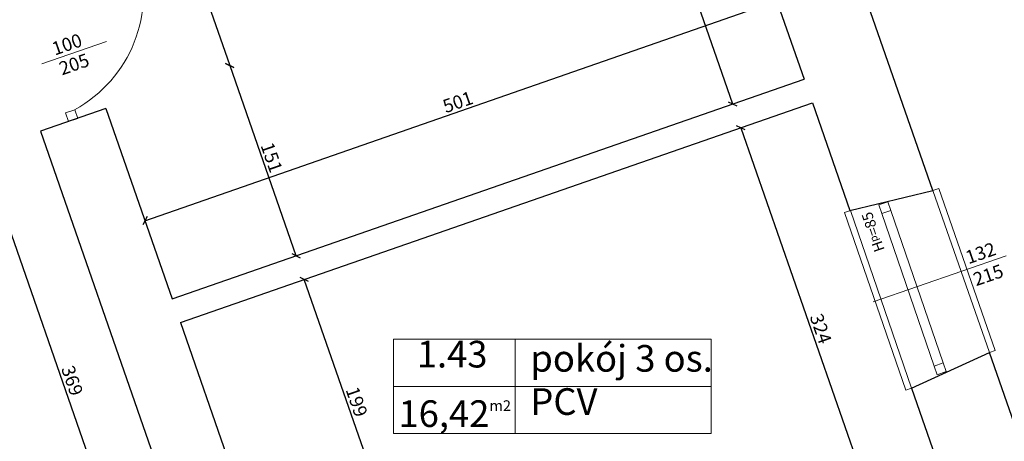
# Model space of a CAD drawing. Units: millimetres. Extents: x 20720 to 28989, y -128 to 5934.
# Drawn here: x 27283 to 28021, y 3032 to 3348 of the extents above; entities that cross this region are included whole.
import ezdxf
from ezdxf.lldxf.tags import DXFTag

# ---------------------------------------------------------------- set-up
doc = ezdxf.new("R2010")
doc.units = ezdxf.units.MM
for name, color, linetype, lineweight in [('przekrój', 7, 'Continuous', 30), ('widok', 3, 'Continuous', 0), ('wymiar', 10, 'Continuous', 0)]:
    doc.layers.add(name, color=color, linetype=linetype, lineweight=lineweight)
doc.styles.get("Standard").update_dxf_attribs({"font": 'arial.ttf'})
tags = doc.linetypes.add('DASHWAVE', pattern='A,10,-5,-20,[138,IS_LineDef.shx,S=2,R=0,X=-20,Y=0],-5', length=40).pattern_tags.tags
tags[16:17] = [DXFTag(74, 4), DXFTag(75, 0), DXFTag(340, '0'), DXFTag(46, 0.0), DXFTag(50, 0.0), DXFTag(44, 0.0), DXFTag(45, 0.0)]
tags[6:7] = [DXFTag(74, 4), DXFTag(75, 0), DXFTag(340, '0'), DXFTag(46, 0.0), DXFTag(50, 0.0), DXFTag(44, 0.0), DXFTag(45, 0.0)]
tags[4:5] = [DXFTag(74, 4), DXFTag(75, 0), DXFTag(340, '0'), DXFTag(46, 0.0), DXFTag(50, 0.0), DXFTag(44, 0.0), DXFTag(45, 0.0)]
doc.dimstyles.new('ISO-25', dxfattribs={"dimtxt": 10, "dimasz": 5, "dimexe": 1.25, "dimexo": 0.625, "dimtad": 1, "dimdec": 0, "dimtxsty": 'Standard', "dimblk": 'OBLIQUE', "dimcen": 2.5, "dimse1": 1, "dimse2": 1, "dimadec": 0, "dimazin": 0, "dimtfac": 1, "dimtdec": 0, "dimtmove": 0, "dimatfit": 3, "dimfxl": 0, "dimarcsym": 0})

# ---------------------------------------------------------------- blocks, each defined once
blk = doc.blocks.new('_Oblique')
at = {"color": 0, "linetype": 'ByBlock', "lineweight": -2}
blk.add_line((-0.5, -0.5), (0.5, 0.5), dxfattribs=at)
blk = doc.blocks.new('*D299')
at = {"layer": 'Defpoints', "color": 0}
for p in [(27298.27, 3264.73), (27254.9, 3249.64), (27419.51, 2916.21)]:
    blk.add_point(p, dxfattribs=at)
at = {"layer": 'wymiar', "color": 0, "lineweight": -2}
blk.add_line((27376.15, 2901.13), (27254.9, 3249.64), dxfattribs=at)
at = {"layer": 'wymiar', "color": 0, "lineweight": -2, "xscale": 5, "yscale": 5, "zscale": 5}
for p, rotation in [((27254.9, 3249.64), 109.1821248206223), ((27376.15, 2901.13), 289.1821248206223)]:
    blk.add_blockref('_Oblique', p, dxfattribs=dict(at, rotation=rotation))
at = {"layer": 'wymiar', "color": 0, "insert": (27320.94, 3077.27), "char_height": 10, "attachment_point": 5, "rotation": 289.18212}
blk.add_mtext('369', dxfattribs=at)
blk = doc.blocks.new('*D300')
at = {"layer": 'Defpoints', "color": 0}
for p in [(27262.13, 3368.62), (27218.76, 3353.53), (27298.27, 3264.73)]:
    blk.add_point(p, dxfattribs=at)
at = {"layer": 'wymiar', "color": 0, "lineweight": -2}
blk.add_line((27254.9, 3249.64), (27218.76, 3353.53), dxfattribs=at)
at = {"layer": 'wymiar', "color": 0, "lineweight": -2, "xscale": 5, "yscale": 5, "zscale": 5}
for p, rotation in [((27218.76, 3353.53), 109.1821248206223), ((27254.9, 3249.64), 289.1821248206223)]:
    blk.add_blockref('_Oblique', p, dxfattribs=dict(at, rotation=rotation))
at = {"layer": 'wymiar', "color": 0, "insert": (27242.25, 3303.47), "char_height": 10, "attachment_point": 5, "rotation": 289.18212}
blk.add_mtext('110', dxfattribs=at)
blk = doc.blocks.new('*D305')
at = {"layer": 'Defpoints', "color": 0}
for p in [(27734.7, 3600.79), (27816.97, 3285.26), (27830.38, 3289.92)]:
    blk.add_point(p, dxfattribs=at)
at = {"layer": 'wymiar', "color": 0, "lineweight": -2}
blk.add_line((27710.17, 3592.25), (27816.97, 3285.26), dxfattribs=at)
at = {"layer": 'wymiar', "color": 0, "lineweight": -2, "xscale": 5, "yscale": 5, "zscale": 5}
for p, rotation in [((27710.17, 3592.25), 109.1821248206223), ((27816.97, 3285.26), 289.1821248206223)]:
    blk.add_blockref('_Oblique', p, dxfattribs=dict(at, rotation=rotation))
at = {"layer": 'wymiar', "color": 0, "insert": (27768.99, 3440.64), "char_height": 10, "attachment_point": 5, "rotation": 289.18212}
blk.add_mtext('325', dxfattribs=at)
blk = doc.blocks.new('*D306')
at = {"layer": 'Defpoints', "color": 0}
for p in [(27847.33, 3275.7), (27954.41, 2969.95), (27929.66, 2961.34)]:
    blk.add_point(p, dxfattribs=at)
at = {"layer": 'wymiar', "color": 0, "lineweight": -2}
blk.add_line((27823.21, 3267.31), (27929.66, 2961.34), dxfattribs=at)
at = {"layer": 'wymiar', "color": 0, "lineweight": -2, "xscale": 5, "yscale": 5, "zscale": 5}
for p, rotation in [((27823.21, 3267.31), 109.1821248206223), ((27929.66, 2961.34), 289.1821248206223)]:
    blk.add_blockref('_Oblique', p, dxfattribs=dict(at, rotation=rotation))
at = {"layer": 'wymiar', "color": 0, "insert": (27881.85, 3116.21), "char_height": 10, "attachment_point": 5, "rotation": 289.18212}
blk.add_mtext('324', dxfattribs=at)
blk = doc.blocks.new('*D312')
at = {"layer": 'Defpoints', "color": 0}
for p in [(27850.16, 3362.37), (27870.51, 3303.88), (27397.01, 3139.16)]:
    blk.add_point(p, dxfattribs=at)
at = {"layer": 'wymiar', "color": 0, "lineweight": -2}
blk.add_line((27376.66, 3197.65), (27850.16, 3362.37), dxfattribs=at)
at = {"layer": 'wymiar', "color": 0, "lineweight": -2, "xscale": 5, "yscale": 5, "zscale": 5}
for p, rotation in [((27850.16, 3362.37), 19.18212482042864), ((27376.66, 3197.65), 199.1821248204286)]:
    blk.add_blockref('_Oblique', p, dxfattribs=dict(at, rotation=rotation))
at = {"layer": 'wymiar', "color": 0, "insert": (27611.53, 3285.42), "char_height": 10, "attachment_point": 5, "rotation": 19.18212}
blk.add_mtext('501', dxfattribs=at)
blk = doc.blocks.new('*D345')
at = {"layer": 'Defpoints', "color": 0}
for p in [(27496.01, 3153.48), (27403.25, 3121.21), (27468.62, 2933.3)]:
    blk.add_point(p, dxfattribs=at)
at = {"layer": 'wymiar', "color": 0, "lineweight": -2}
blk.add_line((27561.39, 2965.57), (27496.01, 3153.48), dxfattribs=at)
at = {"layer": 'wymiar', "color": 0, "lineweight": -2, "xscale": 5, "yscale": 5, "zscale": 5}
for p, rotation in [((27496.01, 3153.48), 109.1821248206223), ((27561.39, 2965.57), 289.1821248206223)]:
    blk.add_blockref('_Oblique', p, dxfattribs=dict(at, rotation=rotation))
at = {"layer": 'wymiar', "color": 0, "insert": (27534.11, 3061.41), "char_height": 10, "attachment_point": 5, "rotation": 289.18212}
blk.add_mtext('199', dxfattribs=at)
blk = doc.blocks.new('*D348')
at = {"layer": 'Defpoints', "color": 0}
for p in [(27311.24, 3385.71), (27440.14, 3314.08), (27347.38, 3281.81)]:
    blk.add_point(p, dxfattribs=at)
at = {"layer": 'wymiar', "color": 0, "lineweight": -2}
blk.add_line((27404, 3417.98), (27440.14, 3314.08), dxfattribs=at)
at = {"layer": 'wymiar', "color": 0, "lineweight": -2, "xscale": 5, "yscale": 5, "zscale": 5}
for p, rotation in [((27404, 3417.98), 109.1821248206223), ((27440.14, 3314.08), 289.1821248206223)]:
    blk.add_blockref('_Oblique', p, dxfattribs=dict(at, rotation=rotation))
at = {"layer": 'wymiar', "color": 0, "insert": (27427.48, 3367.91), "char_height": 10, "attachment_point": 5, "rotation": 289.18212}
blk.add_mtext('110', dxfattribs=at)
blk = doc.blocks.new('*D349')
at = {"layer": 'Defpoints', "color": 0}
for p in [(27347.38, 3281.81), (27489.77, 3171.43), (27466.04, 3163.17)]:
    blk.add_point(p, dxfattribs=at)
at = {"layer": 'wymiar', "color": 0, "lineweight": -2}
blk.add_line((27440.14, 3314.08), (27489.77, 3171.43), dxfattribs=at)
at = {"layer": 'wymiar', "color": 0, "lineweight": -2, "xscale": 5, "yscale": 5, "zscale": 5}
for p, rotation in [((27440.14, 3314.08), 109.1821248206223), ((27489.77, 3171.43), 289.1821248206223)]:
    blk.add_blockref('_Oblique', p, dxfattribs=dict(at, rotation=rotation))
at = {"layer": 'wymiar', "color": 0, "insert": (27470.37, 3244.64), "char_height": 10, "attachment_point": 5, "rotation": 289.18212}
blk.add_mtext('151', dxfattribs=at)

msp = doc.modelspace()

# ---------------------------------------------------------------- linework, layer by layer
at = {"layer": 'przekrój', "color": 7}
for p, q in [((27967.03, 3220.28), (27895.92, 3424.33)), ((27837.84, 3397.77), (27870.51, 3303.88)), ((27397.01, 3139.16), (27870.51, 3303.88)), ((27403.25, 3121.21), (27876.75, 3285.93)), ((27876.75, 3285.93), (27904.8, 3205.31)), ((27347.38, 3281.81), (27298.27, 3264.73)), ((27347.38, 3281.81), (27397.01, 3139.16)), ((27298.27, 3264.73), (27419.51, 2916.21)), ((27904.8, 3205.31), (27967.03, 3220.28)), ((27403.25, 3121.21), (27468.62, 2933.3)), ((27951.14, 3072.08), (28009.4, 3098.7)), ((28063.24, 2944.18), (28009.4, 3098.7)), ((27951.14, 3072.08), (27983.19, 2979.96))]:
    msp.add_line(p, q, dxfattribs=at)
at = {"layer": 'widok', "color": 7}
for p, q in [((27299.25, 3315.25), (27347.7, 3332.12)), ((27967.03, 3220.28), (27971.43, 3221.8)), ((28013.82, 3100.21), (27971.43, 3221.8)), ((27905.24, 3205.4), (27900.84, 3203.89)), ((27946.75, 3070.55), (27900.84, 3203.89)), ((27928.72, 3202.98), (27968.09, 3088.65)), ((27935.5, 3205.32), (27974.87, 3090.99)), ((27922.26, 3136.82), (28022.06, 3171.18)), ((28009.41, 3098.71), (28013.81, 3100.22)), ((27951.14, 3072.08), (27946.75, 3070.57))]:
    msp.add_line(p, q, dxfattribs=at)
at = {"layer": 'widok', "color": 7, "linetype": 'DASHWAVE', "ltscale": 0.5}
for p, q in [((27967.03, 3220.28), (28009.41, 3098.71)), ((27905.24, 3205.4), (27951.14, 3072.08)), ((27951.14, 3072.08), (27951.15, 3072.07)), ((27951.14, 3072.08), (27951.15, 3072.07))]:
    msp.add_line(p, q, dxfattribs=at)
at = {"layer": 'widok', "color": 7}
for points in [[(27317.21, 3278.49), (27319.47, 3272.02), (27326.24, 3274.38), (27323.98, 3280.85)], [(27926.49, 3209.47), (27928.72, 3202.98), (27935.5, 3205.32), (27933.27, 3211.8)], [(27970.32, 3082.17), (27968.09, 3088.65), (27974.87, 3090.99), (27977.1, 3084.51)]]:
    msp.add_lwpolyline(points, close=True, dxfattribs=at)
msp.add_arc((27276.32, 3367.92), 99.25, 298.67276, 18.28957, dxfattribs=at)
at = {"layer": 'wymiar', "color": 7}
for points in [[(27562.98, 3108.69), (27801, 3108.69), (27801, 3038.08), (27562.98, 3038.08)], [(27562.98, 3108.69), (27801, 3108.69), (27801, 3073.38), (27562.98, 3073.38)], [(27654.15, 3108.69), (27801, 3108.69), (27801, 3038.08), (27654.15, 3038.08)]]:
    msp.add_lwpolyline(points, close=True, dxfattribs=at)

# ---------------------------------------------------------------- texts
at = {"layer": 'przekrój', "color": 7, "attachment_point": 1}
for s, insert, char_height, width, rotation in [('100', (27305.83, 3330.84), 10, 102.1826, 19.19466), ('205', (27311.19, 3315.97), 10, 102.1826, 19.19466), ('H{\\H0.7x;p}=85', (27923.5, 3173.26), 8, 81.7461, 109), ('132', (27990.47, 3174.38), 10, 102.1826, 19), ('215', (27996.19, 3157.91), 10, 94.5778, 19)]:
    msp.add_mtext(s, dxfattribs=dict(at, insert=insert, char_height=char_height, width=width, rotation=rotation))
at = {"layer": 'przekrój', "color": 7, "char_height": 20, "width": 177.9553, "attachment_point": 7}
for s, insert in [('1.43', (27580.32, 3081.32)), ('pokój 3 os.', (27665.39, 3078.17)), ('PCV', (27665.39, 3045.78)), ('16,42{\\H0.4x;m2}', (27566.59, 3042.96))]:
    msp.add_mtext(s, dxfattribs=dict(at, insert=insert))

# ---------------------------------------------------------------- dimensions: what is measured, and where the dimension line sits
at = {"layer": 'wymiar', "color": 7}
for base, p1, p2, angle, override, picture, middle in [((27816.97, 3285.26), (27734.7, 3600.79), (27830.38, 3289.92), 109.18212, {"dimtmove": 1, "dimfxl": 0.18}, '*D305', (27768.99, 3440.64)), ((27440.14, 3314.08), (27311.24, 3385.71), (27347.38, 3281.81), 109.18212, {"dimtmove": 1, "dimfxl": 0.18}, '*D348', (27427.48, 3367.91)), ((27218.76, 3353.53), (27298.27, 3264.73), (27262.13, 3368.62), 289.18212, {"dimtmove": 1, "dimfxl": 0.18}, '*D300', (27242.25, 3303.47)), ((27850.16, 3362.37), (27397.01, 3139.16), (27870.51, 3303.88), 199.18212, {"dimfxl": 0.18}, '*D312', (27611.53, 3285.42)), ((27489.77, 3171.43), (27347.38, 3281.81), (27466.04, 3163.17), 109.18212, {"dimtmove": 1, "dimfxl": 0.18}, '*D349', (27470.37, 3244.64)), ((27929.66, 2961.34), (27847.33, 3275.7), (27954.41, 2969.95), 109.18212, {"dimtmove": 1, "dimfxl": 0.18}, '*D306', (27881.85, 3116.21)), ((27254.9, 3249.64), (27419.51, 2916.21), (27298.27, 3264.73), 289.18212, {"dimtmove": 1, "dimfxl": 0.18}, '*D299', (27320.94, 3077.27)), ((27496.01, 3153.48), (27468.62, 2933.3), (27403.25, 3121.21), 109.18212, {"dimtmove": 1, "dimfxl": 0.18}, '*D345', (27534.11, 3061.41))]:
    dim = msp.add_linear_dim(base=base, p1=p1, p2=p2, angle=angle, dimstyle='ISO-25', override=override, dxfattribs=at)
    dim.commit()
    dim.dimension.update_dxf_attribs({"geometry": picture, "text_midpoint": middle})

doc.saveas('drawing.dxf')
